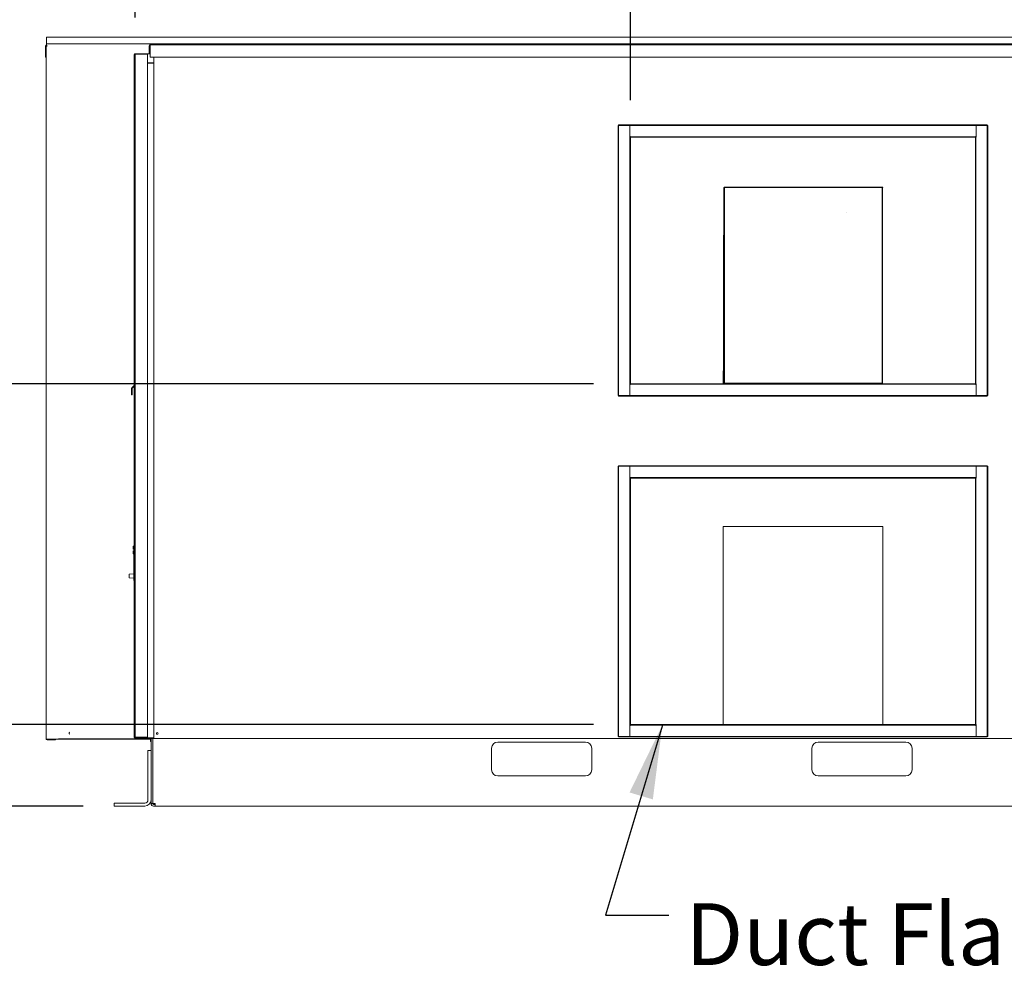
# Model space of a CAD drawing. Units: inches. Extents: x 0.3 to 10.6, y 0.4 to 8.2.
# Drawn here: x 1.6 to 2.9, y 1.9 to 3.1 of the extents above; entities that cross this region are included whole.
import ezdxf

# ---------------------------------------------------------------- set-up
doc = ezdxf.new("R2010")
doc.units = ezdxf.units.IN
doc.header["$MEASUREMENT"] = 0
doc.linetypes.add('SLD-Solid', pattern=[0])
doc.layers.add('TEXT', color=7, linetype='SLD-Solid')
doc.styles.add('SLDTEXTSTYLE0', font='GOTHIC.TTF', dxfattribs={"width": 0.913})
doc.styles.get("Standard").update_dxf_attribs({"font": 'GOTHIC.TTF'})
doc.dimstyles.new('SLDDIMSTYLE0', dxfattribs={"dimtxt": 0.18, "dimasz": 0.1, "dimexe": 0, "dimexo": 0.0625, "dimgap": 0, "dimtad": 0, "dimtih": 1, "dimtoh": 1, "dimdec": 0, "dimrnd": 1e-09, "dimzin": 0, "dimdsep": 46, "dimlunit": 5, "dimtxsty": 'Standard', "dimsah": 1, "dimcen": 0.09, "dimadec": 0, "dimazin": 0, "dimtfac": 0.1, "dimtdec": 0, "dimtofl": 0, "dimtmove": 0, "dimatfit": 3, "dimfxl": 1, "dimfrac": 2, "dimtolj": 1, "dimtzin": 0, "dimarcsym": 0})
doc.dimstyles.new('SLDDIMSTYLE1', dxfattribs={"dimtxt": 0.083333, "dimasz": 0.1, "dimexe": 0, "dimexo": 0.0625, "dimgap": 0.020833, "dimtad": 0, "dimtih": 1, "dimtoh": 1, "dimlfac": 60, "dimrnd": 1e-09, "dimzin": 12, "dimdsep": 46, "dimlunit": 5, "dimtxsty": 'SLDTEXTSTYLE0', "dimsah": 1, "dimcen": 0, "dimadec": 0, "dimazin": 3, "dimtfac": 1, "dimtdec": 3, "dimtofl": 0, "dimtmove": 0, "dimatfit": 3, "dimfxl": 1, "dimfrac": 2, "dimtolj": 1, "dimtzin": 12, "dimarcsym": 0})
doc.dimstyles.new('SLDDIMSTYLE2', dxfattribs={"dimtxt": 0.083333, "dimasz": 0.1, "dimexe": 0, "dimexo": 0.0625, "dimgap": 0.020833, "dimtad": 0, "dimdec": 6, "dimlfac": 60, "dimrnd": 1e-09, "dimzin": 12, "dimdsep": 46, "dimlunit": 5, "dimtxsty": 'SLDTEXTSTYLE0', "dimsah": 1, "dimcen": 0.09, "dimadec": 0, "dimazin": 3, "dimtfac": 1, "dimtdec": 3, "dimtofl": 0, "dimtmove": 0, "dimatfit": 3, "dimfxl": 1, "dimfrac": 2, "dimtolj": 1, "dimtzin": 12, "dimarcsym": 0})
doc.dimstyles.new('SLDDIMSTYLE3', dxfattribs={"dimtxt": 0.083333, "dimasz": 0.1, "dimexe": 0, "dimexo": 0.0625, "dimgap": 0.020833, "dimtad": 0, "dimdec": 6, "dimlfac": 60, "dimrnd": 1e-09, "dimzin": 12, "dimdsep": 46, "dimlunit": 5, "dimtxsty": 'SLDTEXTSTYLE0', "dimsah": 1, "dimcen": 0.09, "dimadec": 0, "dimazin": 3, "dimtfac": 1, "dimtdec": 3, "dimtmove": 0, "dimatfit": 0, "dimfxl": 1, "dimfrac": 2, "dimtolj": 1, "dimtzin": 12, "dimarcsym": 0})

# ---------------------------------------------------------------- blocks, each defined once
blk = doc.blocks.new('_D')
at = {"layer": 'TEXT'}
for p, q in [((3.1995, 3.7355), (3.1155, 3.7355)), ((3.1641, 2.7209), (3.1995, 3.7355))]:
    blk.add_line(p, q, dxfattribs=at)
blk.add_solid([(3.1641, 2.7209), (3.1825, 2.8203), (3.1526, 2.8214)], dxfattribs=at)
at = {"layer": 'TEXT', "char_height": 0.08333, "attachment_point": 1, "style": 'SLDTEXTSTYLE0'}
for s, insert in [('%%c', (2.2005, 3.7741)), ('1 1/8"', (2.3263, 3.7741)), (' Power In', (2.6248, 3.7741))]:
    blk.add_mtext(s, dxfattribs=dict(at, insert=insert))
blk = doc.blocks.new('_D_1')
at = {"layer": 'TEXT'}
for p, q in [((1.7684, 3.1432), (1.7684, 3.4497)), ((2.4382, 3.0313), (2.4382, 3.4497)), ((1.7684, 3.3247), (1.6568, 3.3247)), ((2.4382, 3.3247), (1.7684, 3.3247))]:
    blk.add_line(p, q, dxfattribs=at)
for points in [[(1.7684, 3.3247), (1.8684, 3.3097), (1.8684, 3.3397)], [(2.4382, 3.3247), (2.3382, 3.3397), (2.3382, 3.3097)]]:
    blk.add_solid(points, dxfattribs=at)
at = {"layer": 'TEXT', "char_height": 0.08333, "attachment_point": 1, "style": 'SLDTEXTSTYLE0'}
for s, insert in [('40 1/4"', (1.2967, 3.4311)), ('Typ.', (1.4433, 3.2987))]:
    blk.add_mtext(s, dxfattribs=dict(at, insert=insert))
blk = doc.blocks.new('_D_3')
at = {"layer": 'TEXT'}
for p, q in [((1.5546, 2.187), (1.5546, 2.3745)), ((2.3882, 2.187), (1.4296, 2.187)), ((1.6981, 2.0768), (1.4296, 2.0768)), ((1.5546, 2.0768), (1.5546, 1.8323))]:
    blk.add_line(p, q, dxfattribs=at)
for points in [[(1.5546, 2.187), (1.5696, 2.287), (1.5396, 2.287)], [(1.5546, 2.0768), (1.5396, 1.9768), (1.5696, 1.9768)]]:
    blk.add_solid(points, dxfattribs=at)
at = {"layer": 'TEXT', "insert": (1.5143, 1.5338), "char_height": 0.08333, "attachment_point": 1, "rotation": 90, "style": 'SLDTEXTSTYLE0'}
blk.add_mtext('6 5/8"', dxfattribs=at)
blk = doc.blocks.new('_D_4')
at = {"layer": 'TEXT'}
for p, q in [((1.3175, 2.6479), (1.3175, 2.8354)), ((2.3882, 2.6479), (1.1925, 2.6479)), ((1.6981, 2.0768), (1.1925, 2.0768)), ((1.3175, 2.0768), (1.3175, 1.8893))]:
    blk.add_line(p, q, dxfattribs=at)
for points in [[(1.3175, 2.6479), (1.3325, 2.7479), (1.3025, 2.7479)], [(1.3175, 2.0768), (1.3025, 1.9768), (1.3325, 1.9768)]]:
    blk.add_solid(points, dxfattribs=at)
at = {"layer": 'TEXT', "insert": (1.2773, 2.1848), "char_height": 0.08333, "attachment_point": 1, "rotation": 90, "style": 'SLDTEXTSTYLE0'}
blk.add_mtext('34 1/4"', dxfattribs=at)
blk = doc.blocks.new('_D_5')
at = {"layer": 'TEXT'}
for p, q in [((1.5985, 3.1165), (0.8923, 3.1165)), ((1.0173, 3.1165), (1.0173, 2.8092)), ((1.0173, 2.0768), (1.0173, 2.425)), ((1.6981, 2.0768), (0.8923, 2.0768))]:
    blk.add_line(p, q, dxfattribs=at)
for points in [[(1.0173, 3.1165), (1.0023, 3.0165), (1.0323, 3.0165)], [(1.0173, 2.0768), (1.0323, 2.1768), (1.0023, 2.1768)]]:
    blk.add_solid(points, dxfattribs=at)
at = {"layer": 'TEXT', "char_height": 0.08333, "attachment_point": 1, "rotation": 90, "style": 'SLDTEXTSTYLE0'}
for s, insert in [('62 3/8"', (0.9108, 2.4371)), ('Overall', (1.0432, 2.425))]:
    blk.add_mtext(s, dxfattribs=dict(at, insert=insert))
blk = doc.blocks.new('SW_NOTE_6')
at = {"layer": 'TEXT', "color": 0, "char_height": 0.083333, "attachment_point": 1, "style": 'SLDTEXTSTYLE0'}
for s, insert in [('Duct Flange', (0.0225, 0.016)), ('20" X 28" Typ.', (0.0225, -0.1345))]:
    blk.add_mtext(s, dxfattribs=dict(at, insert=insert))

msp = doc.modelspace()

# ---------------------------------------------------------------- linework, layer by layer
at = {"color": 7, "linetype": 'SLD-Solid', "lineweight": 15}
for p, q in [((3.40430287, 3.11652279), (1.64849454, 3.11652279)), ((1.64849454, 3.11475612), (1.64849454, 3.11652279)), ((1.64719454, 3.08943946), (1.64719454, 3.10480612)), ((1.6480612, 3.10423946), (1.6480612, 3.10480612)), ((1.6480612, 3.10423946), (1.6480612, 2.16735612)), ((1.6480612, 3.10423946), (1.6490612, 3.10423946)), ((1.64904454, 3.10457279), (1.64844454, 3.10457279)), ((1.64844454, 3.10457279), (1.64844454, 3.10423946)), ((1.64849454, 3.10732279), (1.64849454, 3.11475612)), ((3.40430287, 3.10732279), (1.64849454, 3.10732279)), ((1.64849454, 3.10732279), (1.64849454, 3.10653946)), ((1.64849454, 3.10523946), (1.64849454, 3.10653946)), ((1.64849454, 3.10523946), (1.64904454, 3.10523946)), ((1.64849454, 3.10523946), (1.64849454, 3.1050634)), ((1.78731954, 3.09415612), (1.78731954, 3.10479779)), ((1.78817787, 3.10732279), (1.78817787, 3.10602046)), ((1.7881862, 3.09415612), (1.7881862, 3.10479779)), ((1.7881862, 3.10405612), (1.78861954, 3.10405612)), ((1.78861954, 3.10322279), (1.7881862, 3.10322279)), ((1.78861954, 3.10653112), (1.78861954, 3.10732279)), ((1.78861954, 3.10653112), (1.78861954, 3.10609779)), ((1.78861954, 3.10609779), (3.28081954, 3.10609779)), ((1.78861954, 3.10479779), (1.78861954, 3.10609779)), ((1.78861954, 3.08943112), (1.78861954, 3.10479779)), ((2.5568362, 3.10609779), (2.5568362, 3.10676446)), ((2.78616954, 3.10676446), (2.5568362, 3.10676446)), ((2.57009454, 3.10727279), (2.5686362, 3.10709779)), ((2.5686362, 3.10709779), (2.5686362, 3.10676446)), ((2.57280287, 3.10709779), (2.5686362, 3.10709779)), ((2.57134454, 3.10727279), (2.57009454, 3.10727279)), ((2.57280287, 3.10709779), (2.57134454, 3.10727279)), ((2.57280287, 3.10676446), (2.57280287, 3.10709779)), ((2.6042112, 3.10727279), (2.60275287, 3.10709779)), ((2.60275287, 3.10709779), (2.60275287, 3.10676446)), ((2.60691954, 3.10709779), (2.60275287, 3.10709779)), ((2.6054612, 3.10727279), (2.6042112, 3.10727279)), ((2.60691954, 3.10709779), (2.6054612, 3.10727279)), ((2.60691954, 3.10676446), (2.60691954, 3.10709779)), ((2.67087787, 3.10727279), (2.66941954, 3.10709779)), ((2.66941954, 3.10709779), (2.66941954, 3.10676446)), ((2.6735862, 3.10709779), (2.66941954, 3.10709779)), ((2.67212787, 3.10727279), (2.67087787, 3.10727279)), ((2.6735862, 3.10709779), (2.67212787, 3.10727279)), ((2.6735862, 3.10676446), (2.6735862, 3.10709779)), ((2.73754454, 3.10727279), (2.7360862, 3.10709779)), ((2.7360862, 3.10709779), (2.7360862, 3.10676446)), ((2.74025287, 3.10709779), (2.7360862, 3.10709779)), ((2.73879454, 3.10727279), (2.73754454, 3.10727279)), ((2.74025287, 3.10709779), (2.73879454, 3.10727279)), ((2.74025287, 3.10676446), (2.74025287, 3.10709779)), ((2.7716612, 3.10727279), (2.77020287, 3.10709779)), ((2.77020287, 3.10709779), (2.77020287, 3.10676446)), ((2.77436954, 3.10709779), (2.77020287, 3.10709779)), ((2.7729112, 3.10727279), (2.7716612, 3.10727279)), ((2.77436954, 3.10709779), (2.7729112, 3.10727279)), ((2.77436954, 3.10676446), (2.77436954, 3.10709779)), ((2.78616954, 3.10609779), (2.78616954, 3.10676446)), ((1.76705287, 3.09315339), (1.76805287, 3.09315339)), ((1.76705287, 3.09315339), (1.76705287, 2.64642006)), ((1.76927896, 3.09415339), (1.76805287, 3.09415339)), ((1.7684091, 3.09348672), (1.76805287, 3.09348672)), ((1.76835287, 3.09315339), (1.76805287, 3.09315339)), ((1.76835287, 3.09315612), (1.76835287, 2.17008946)), ((1.78271954, 3.09348672), (1.76931026, 3.09348672)), ((1.76935287, 3.09415612), (1.78401954, 3.09415612)), ((1.76935287, 3.09348946), (1.78401954, 3.09348946)), ((1.78401954, 3.09337161), (1.76935287, 3.09337161)), ((1.78369544, 3.09337161), (1.78366137, 3.09348946)), ((1.78371954, 3.09337161), (1.78371954, 3.09348946)), ((1.78409344, 3.09415339), (1.78501954, 3.09415339)), ((1.78495495, 3.09315612), (1.78501954, 3.09315612)), ((1.78501954, 3.09415612), (1.78501954, 3.08165612)), ((1.78861954, 3.09415612), (1.78501954, 3.09415612)), ((1.64719454, 3.08943946), (1.6480612, 3.08943946)), ((1.78501954, 3.08165612), (1.78501954, 3.08158946)), ((1.78501954, 3.08165612), (1.79335287, 3.08165612)), ((1.78501954, 2.16908946), (1.78501954, 3.08158946)), ((1.79335287, 3.08158946), (1.78501954, 3.08158946)), ((1.7856862, 3.08165612), (1.7856862, 3.08158946)), ((1.7856862, 3.08165339), (1.78885287, 3.08165339)), ((3.28081954, 3.08943112), (1.78861954, 3.08943112)), ((1.78885287, 3.08158946), (1.78885287, 3.08165612)), ((1.78905287, 3.08165612), (1.78905287, 3.08158946)), ((1.79335287, 3.08165612), (1.79335287, 3.08943112)), ((1.79335287, 2.16908946), (1.79335287, 3.08158946)), ((2.42150287, 2.99726446), (2.42216954, 2.99726446)), ((2.42150287, 2.63193112), (2.42150287, 2.99726446)), ((2.42216954, 2.99793112), (2.42216954, 2.99726446)), ((2.42216954, 2.99793112), (2.9208362, 2.99793112)), ((2.42216954, 2.63193112), (2.42216954, 2.99726446)), ((2.42216954, 2.99726446), (2.9208362, 2.99726446)), ((2.43716954, 2.98126446), (2.43716954, 2.99726446)), ((2.9058362, 2.99726446), (2.9058362, 2.98126446)), ((2.9208362, 2.99793112), (2.9208362, 2.99726446)), ((2.92150287, 2.99726446), (2.9208362, 2.99726446)), ((2.9208362, 2.99726446), (2.9208362, 2.63193112)), ((2.92150287, 2.99726446), (2.92150287, 2.63193112)), ((2.43716954, 2.98226446), (2.43816954, 2.98226446)), ((2.43750287, 2.98126446), (2.43716954, 2.98126446)), ((2.43816954, 2.98126446), (2.43750287, 2.98126446)), ((2.43750287, 2.98126446), (2.43750287, 2.64793112)), ((2.43816954, 2.98226446), (2.43816954, 2.98193112)), ((2.43816954, 2.98126446), (2.43816954, 2.98193112)), ((2.9048362, 2.98193112), (2.43816954, 2.98193112)), ((2.43816954, 2.98126446), (2.43816954, 2.64793112)), ((2.9048362, 2.98126446), (2.43816954, 2.98126446)), ((2.9048362, 2.98193112), (2.9048362, 2.98226446)), ((2.9048362, 2.98226446), (2.9058362, 2.98226446)), ((2.9048362, 2.98126446), (2.9048362, 2.98193112)), ((2.9048362, 2.64793112), (2.9048362, 2.98126446)), ((2.9048362, 2.98126446), (2.90550287, 2.98126446)), ((2.90550287, 2.64793112), (2.90550287, 2.98126446)), ((2.9058362, 2.98126446), (2.90550287, 2.98126446)), ((2.56471954, 2.912931), (2.56485811, 2.91343888)), ((2.56471954, 2.912931), (2.56471954, 2.91137127)), ((2.56471954, 2.912931), (2.5653862, 2.912931)), ((2.5653862, 2.91137127), (2.56471954, 2.91137127)), ((2.56471954, 2.91137127), (2.56471954, 2.649231)), ((2.56543239, 2.91310029), (2.56485811, 2.91343888)), ((2.56521166, 2.91379243), (2.56571954, 2.913931)), ((2.56555024, 2.91321815), (2.56521166, 2.91379243)), ((2.5653862, 2.912931), (2.56543239, 2.91310029)), ((2.5653862, 2.912931), (2.5653862, 2.91137127)), ((2.5653862, 2.91137127), (2.5653862, 2.649231)), ((2.56555024, 2.91321815), (2.56571954, 2.91326434)), ((2.56571954, 2.913931), (2.56571954, 2.91326434)), ((2.56727927, 2.913931), (2.56571954, 2.913931)), ((2.56727927, 2.91326434), (2.56571954, 2.91326434)), ((2.56727927, 2.913931), (2.56727927, 2.91326434)), ((2.56727927, 2.913931), (2.77782647, 2.913931)), ((2.56727927, 2.91326434), (2.77782647, 2.91326434)), ((2.77782647, 2.91326434), (2.77782647, 2.913931)), ((2.7793862, 2.913931), (2.77782647, 2.913931)), ((2.7793862, 2.91326434), (2.77782647, 2.91326434)), ((2.7793362, 2.91271434), (2.77866954, 2.91271434)), ((2.77866954, 2.65057407), (2.77866954, 2.91271434)), ((2.7793362, 2.65057407), (2.7793362, 2.91271434)), ((2.7793862, 2.91326434), (2.7793862, 2.913931)), ((2.73101954, 2.87971362), (2.73100287, 2.87971362)), ((2.5635362, 2.84855612), (2.56396954, 2.84855612)), ((2.56396954, 2.84855612), (2.56396954, 2.84196887)), ((2.56396954, 2.84196887), (2.56396954, 2.73188946)), ((2.56396954, 2.73188946), (2.5635362, 2.73188946)), ((2.56396954, 2.73188946), (2.56396954, 2.66534767)), ((2.56366954, 2.66534767), (2.5643362, 2.66534767)), ((2.56366954, 2.66534767), (2.56366954, 2.65057407)), ((2.5643362, 2.66534767), (2.5643362, 2.65057407)), ((2.56366954, 2.65057407), (2.5643362, 2.65057407)), ((2.56366954, 2.65057407), (2.56366954, 2.64901434)), ((2.5643362, 2.65057407), (2.5643362, 2.64901434)), ((2.77866954, 2.65057407), (2.7793362, 2.65057407)), ((2.77866954, 2.64901434), (2.77866954, 2.65057407)), ((2.7793362, 2.64901434), (2.7793362, 2.65057407)), ((1.76353755, 2.63470948), (1.76353755, 2.64157141)), ((1.76383045, 2.64227852), (1.7666791, 2.64512716)), ((1.76420422, 2.63470948), (1.76420422, 2.64157141)), ((1.76430185, 2.64180711), (1.7671505, 2.64465576)), ((1.76805287, 2.64642006), (1.76705287, 2.64642006)), ((1.76705287, 2.64275339), (1.76705287, 2.17008672)), ((1.76705287, 2.64275339), (1.76805287, 2.64275339)), ((1.76835287, 2.64542006), (1.7673862, 2.64542006)), ((1.76835287, 2.64475339), (1.7673862, 2.64475339)), ((1.76771954, 2.64275612), (1.76805287, 2.64275612)), ((1.76805287, 2.64642006), (1.76835287, 2.64642006)), ((1.76835287, 2.64608672), (1.76805287, 2.64608672)), ((1.76805287, 2.64375612), (1.76835287, 2.64375612)), ((1.76805287, 2.64375339), (1.76835287, 2.64375339)), ((1.76805287, 2.64308672), (1.76835287, 2.64308672)), ((1.76835287, 2.64275612), (1.76805287, 2.64275612)), ((1.76835287, 2.64275339), (1.76805287, 2.64275339)), ((2.43716954, 2.64793112), (2.43750287, 2.64793112)), ((2.43716954, 2.63193112), (2.43716954, 2.64793112)), ((2.43816954, 2.64693112), (2.43716954, 2.64693112)), ((2.43816954, 2.64793112), (2.43750287, 2.64793112)), ((2.43816954, 2.64793112), (2.43816954, 2.64726446)), ((2.43816954, 2.64793112), (2.9048362, 2.64793112)), ((2.43816954, 2.64726446), (2.9048362, 2.64726446)), ((2.43816954, 2.64726446), (2.43816954, 2.64693112)), ((2.56366954, 2.64901434), (2.5643362, 2.64901434)), ((2.56380811, 2.64850646), (2.56366954, 2.64901434)), ((2.56438239, 2.64884504), (2.56380811, 2.64850646)), ((2.56450024, 2.64872719), (2.56416166, 2.64815291)), ((2.56466954, 2.64801434), (2.56416166, 2.64815291)), ((2.56438239, 2.64884504), (2.5643362, 2.64901434)), ((2.56466954, 2.648681), (2.56450024, 2.64872719)), ((2.56466954, 2.648681), (2.56466954, 2.64801434)), ((2.56466954, 2.648681), (2.56622927, 2.648681)), ((2.56466954, 2.64801434), (2.56622927, 2.64801434)), ((2.56471954, 2.649231), (2.5653862, 2.649231)), ((2.56622927, 2.648681), (2.56622927, 2.64801434)), ((2.77677647, 2.648681), (2.56622927, 2.648681)), ((2.77677647, 2.64801434), (2.56622927, 2.64801434)), ((2.6839858, 2.64799163), (2.68378904, 2.64793112)), ((2.68685003, 2.64793112), (2.68665332, 2.64799162)), ((2.77677647, 2.64801434), (2.77677647, 2.648681)), ((2.77677647, 2.648681), (2.7783362, 2.648681)), ((2.77677647, 2.64801434), (2.7783362, 2.64801434)), ((2.77850549, 2.64872719), (2.7783362, 2.648681)), ((2.7783362, 2.64801434), (2.7783362, 2.648681)), ((2.77884408, 2.64815291), (2.7783362, 2.64801434)), ((2.77850549, 2.64872719), (2.77884408, 2.64815291)), ((2.77866954, 2.64901434), (2.77862335, 2.64884504)), ((2.77862335, 2.64884504), (2.77919763, 2.64850646)), ((2.7793362, 2.64901434), (2.77866954, 2.64901434)), ((2.7793362, 2.64901434), (2.77919763, 2.64850646)), ((2.9048362, 2.64793112), (2.90550287, 2.64793112)), ((2.9048362, 2.64793112), (2.9048362, 2.64726446)), ((2.9048362, 2.64693112), (2.9048362, 2.64726446)), ((2.9058362, 2.64693112), (2.9048362, 2.64693112)), ((2.90550287, 2.64793112), (2.9058362, 2.64793112)), ((2.9058362, 2.64793112), (2.9058362, 2.63193112)), ((1.76353755, 2.63304281), (1.76353755, 2.63470948)), ((1.76420422, 2.63304281), (1.76353755, 2.63304281)), ((1.76420422, 2.63470948), (1.76420422, 2.63304281)), ((2.42150287, 2.63193112), (2.42216954, 2.63193112)), ((2.9208362, 2.63193112), (2.42216954, 2.63193112)), ((2.42216954, 2.63126446), (2.42216954, 2.63193112)), ((2.9208362, 2.63126446), (2.42216954, 2.63126446)), ((2.92150287, 2.63193112), (2.9208362, 2.63193112)), ((2.9208362, 2.63126446), (2.9208362, 2.63193112)), ((2.42150287, 2.53630612), (2.42216954, 2.53630612)), ((2.42150287, 2.17097279), (2.42150287, 2.53630612)), ((2.42216954, 2.53697279), (2.42216954, 2.53630612)), ((2.42216954, 2.53697279), (2.9208362, 2.53697279)), ((2.42216954, 2.17097279), (2.42216954, 2.53630612)), ((2.42216954, 2.53630612), (2.9208362, 2.53630612)), ((2.43716954, 2.52030612), (2.43716954, 2.53630612)), ((2.9058362, 2.53630612), (2.9058362, 2.52030612)), ((2.9208362, 2.53697279), (2.9208362, 2.53630612)), ((2.92150287, 2.53630612), (2.9208362, 2.53630612)), ((2.9208362, 2.53630612), (2.9208362, 2.17097279)), ((2.92150287, 2.53630612), (2.92150287, 2.17097279)), ((2.43716954, 2.52130612), (2.43816954, 2.52130612)), ((2.43750287, 2.52030612), (2.43716954, 2.52030612)), ((2.43816954, 2.52030612), (2.43750287, 2.52030612)), ((2.43750287, 2.52030612), (2.43750287, 2.18697279)), ((2.43816954, 2.52130612), (2.43816954, 2.52097279)), ((2.9048362, 2.52097279), (2.43816954, 2.52097279)), ((2.43816954, 2.52030612), (2.43816954, 2.52097279)), ((2.43816954, 2.52030612), (2.43816954, 2.18697279)), ((2.9048362, 2.52030612), (2.43816954, 2.52030612)), ((2.9048362, 2.52097279), (2.9048362, 2.52130612)), ((2.9048362, 2.52130612), (2.9058362, 2.52130612)), ((2.9048362, 2.52030612), (2.9048362, 2.52097279)), ((2.9048362, 2.52030612), (2.90550287, 2.52030612)), ((2.9048362, 2.18697279), (2.9048362, 2.52030612)), ((2.90550287, 2.18697279), (2.90550287, 2.52030612)), ((2.9058362, 2.52030612), (2.90550287, 2.52030612)), ((2.77946954, 2.45493946), (2.5635362, 2.45493946)), ((2.5635362, 2.45493946), (2.5635362, 2.18697279)), ((2.77946954, 2.18697279), (2.77946954, 2.45493946)), ((1.7653862, 2.42520416), (1.7653862, 2.42731886)), ((1.7653862, 2.42416022), (1.7653862, 2.42520416)), ((1.76620499, 2.42414592), (1.7653862, 2.42416022)), ((1.76705287, 2.42829805), (1.76620499, 2.42828096)), ((1.76705287, 2.42569375), (1.76620499, 2.42568521)), ((1.76620499, 2.42414592), (1.76705287, 2.42413112)), ((1.7653862, 2.4220187), (1.76620499, 2.42203299)), ((1.7653862, 2.42097476), (1.7653862, 2.4220187)), ((1.7653862, 2.41886006), (1.7653862, 2.42097476)), ((1.76705287, 2.42204779), (1.76620499, 2.42203299)), ((1.76705287, 2.42048516), (1.76620499, 2.42049371)), ((1.76655287, 2.41789094), (1.76620499, 2.41789795)), ((1.76655287, 2.41885319), (1.76705287, 2.41884312)), ((1.76655287, 2.41885319), (1.76655287, 2.39103417)), ((1.76020287, 2.38573457), (1.76020287, 2.39002716)), ((1.76655287, 2.39062662), (1.76035791, 2.39019342)), ((1.76035791, 2.38556831), (1.76655287, 2.38513512)), ((1.76655287, 2.39103417), (1.76655287, 2.38445725)), ((1.76705287, 2.39103417), (1.76655287, 2.39103417)), ((1.76655287, 2.38445725), (1.76705287, 2.38445725)), ((1.76655287, 2.38445725), (1.76655287, 2.3827142)), ((1.76655287, 2.3827142), (1.76655287, 2.38188087)), ((1.76655287, 2.38188087), (1.76705287, 2.38188087)), ((2.43716954, 2.18697279), (2.43750287, 2.18697279)), ((2.43716954, 2.17097279), (2.43716954, 2.18697279)), ((2.43816954, 2.18597279), (2.43716954, 2.18597279)), ((2.43816954, 2.18697279), (2.43750287, 2.18697279)), ((2.43816954, 2.18697279), (2.43816954, 2.18630612)), ((2.43816954, 2.18697279), (2.9048362, 2.18697279)), ((2.43816954, 2.18630612), (2.9048362, 2.18630612)), ((2.43816954, 2.18630612), (2.43816954, 2.18597279)), ((2.9048362, 2.18697279), (2.90550287, 2.18697279)), ((2.9048362, 2.18697279), (2.9048362, 2.18630612)), ((2.9048362, 2.18597279), (2.9048362, 2.18630612)), ((2.9058362, 2.18597279), (2.9048362, 2.18597279)), ((2.90550287, 2.18697279), (2.9058362, 2.18697279)), ((2.9058362, 2.18697279), (2.9058362, 2.17097279)), ((2.42150287, 2.17097279), (2.42216954, 2.17097279)), ((2.42216954, 2.17030612), (2.42216954, 2.17097279)), ((2.9208362, 2.17097279), (2.42216954, 2.17097279)), ((2.92150287, 2.17097279), (2.9208362, 2.17097279)), ((2.9208362, 2.17030612), (2.9208362, 2.17097279)), ((1.6490612, 2.16735612), (1.6480612, 2.16735612)), ((1.6490612, 2.16735612), (1.66472787, 2.16735612)), ((1.6605612, 2.16702279), (1.6490612, 2.16702279)), ((1.6605612, 2.16635612), (1.6490612, 2.16635612)), ((1.64972787, 2.16727279), (1.64972787, 2.16735612)), ((1.78885287, 2.16727279), (1.64972787, 2.16727279)), ((1.6605612, 2.16635612), (1.6605612, 2.16702279)), ((1.78785287, 2.16755612), (1.66472787, 2.16755612)), ((1.76805287, 2.17008672), (1.76705287, 2.17008672)), ((1.76805287, 2.17008672), (1.76835295, 2.17008672)), ((1.76805287, 2.16975612), (1.76841006, 2.16975612)), ((1.76805287, 2.16975339), (1.76841103, 2.16975339)), ((1.76805287, 2.16908672), (1.78271954, 2.16908672)), ((1.76935287, 2.16987398), (1.78401954, 2.16987398)), ((1.78401954, 2.16975612), (1.76935287, 2.16975612)), ((1.78401954, 2.16908946), (1.76935287, 2.16908946)), ((1.77621954, 2.16987124), (1.78297386, 2.16987124)), ((1.78005287, 2.16987124), (1.78005287, 2.16975612)), ((1.78271954, 2.16908672), (1.78279344, 2.16908946)), ((1.78321954, 2.16908672), (1.78271954, 2.16908672)), ((1.78321954, 2.16908946), (1.78321954, 2.16908672)), ((1.78366234, 2.16975339), (1.78369664, 2.16987398)), ((1.78371954, 2.16975612), (1.78371954, 2.16987398)), ((1.78371954, 2.16908672), (1.78371954, 2.16908946)), ((1.78885287, 2.16908672), (1.78371954, 2.16908672)), ((1.78495495, 2.17008946), (1.78501954, 2.17008946)), ((1.79335287, 2.16908946), (1.78501954, 2.16908946)), ((1.78785287, 2.16855612), (1.7881862, 2.16855612)), ((1.78785287, 2.16855612), (1.78785287, 2.16755612)), ((1.78785287, 2.16828946), (1.7884112, 2.16828946)), ((1.78885287, 2.16793946), (1.78785287, 2.16793946)), ((1.7881862, 2.16908672), (1.7881862, 2.16855612)), ((1.78885287, 2.16855612), (1.7881862, 2.16855612)), ((1.7884112, 2.16855612), (1.7884112, 2.16828946)), ((1.78885287, 2.16600612), (1.78885287, 2.16908946)), ((1.78885287, 2.16392279), (1.78885287, 2.16600612)), ((1.78971954, 2.16392279), (1.78885287, 2.16392279)), ((1.78905287, 2.16908946), (1.78905287, 2.16827279)), ((1.79005287, 2.16827279), (1.78905287, 2.16827279)), ((1.78971954, 2.16827279), (1.78971954, 2.08020612)), ((1.79005287, 2.16827279), (3.2793862, 2.16827279)), ((1.79201954, 2.16827279), (1.79201954, 2.08020612)), ((2.37741954, 2.16342279), (2.25866954, 2.16342279)), ((2.9208362, 2.17030612), (2.42216954, 2.17030612)), ((2.81076954, 2.16342279), (2.69201954, 2.16342279)), ((1.78555287, 2.15175612), (1.78971954, 2.15175612)), ((1.78555287, 2.14342279), (1.78555287, 2.15175612)), ((2.2503362, 2.15508946), (2.2503362, 2.12592279)), ((2.38575287, 2.12592279), (2.38575287, 2.15508946)), ((2.6836862, 2.15508946), (2.6836862, 2.12592279)), ((2.81910287, 2.12592279), (2.81910287, 2.15508946)), ((1.78555287, 2.14342279), (1.78555287, 2.08508946)), ((1.78971954, 2.14342279), (1.78971954, 2.08508946)), ((2.25866954, 2.11758946), (2.37741954, 2.11758946)), ((2.69201954, 2.11758946), (2.81076954, 2.11758946)), ((1.73971954, 2.07675612), (1.73971954, 2.08092279)), ((1.73971954, 2.08092279), (1.74805287, 2.08092279)), ((1.7813862, 2.08092279), (1.74805287, 2.08092279)), ((1.79201954, 2.08020612), (1.78971954, 2.08020612)), ((1.79546954, 2.08020612), (1.79201954, 2.08020612)), ((1.79316954, 2.07905612), (1.79546954, 2.07905612)), ((1.79546954, 2.07675612), (1.79546954, 2.08020612)), ((1.74805287, 2.07675612), (1.73971954, 2.07675612)), ((1.7813862, 2.07675612), (1.74805287, 2.07675612)), ((1.79316954, 2.07675612), (1.79546954, 2.07675612)), ((1.79546954, 2.07675612), (3.27396954, 2.07675612))]:
    msp.add_line(p, q, dxfattribs=at)
msp.add_circle((1.79810287, 2.17503946), 0.001175, dxfattribs=at)
for centre, radius, start, end in [((1.64849454, 3.10480612), 0.0013, 90, 180), ((1.64849454, 3.10480612), 0.00043333, 90, 180), ((1.6490612, 3.10423946), 0.001, 90, 180), ((1.78861954, 3.10479779), 0.0013, 90, 180), ((1.78861954, 3.10479779), 0.00043333, 90, 180), ((1.76805287, 3.09315339), 0.001, 90, 180), ((1.76805287, 3.09315339), 0.00033333, 90, 180), ((1.76935287, 3.09315612), 0.001, 90, 180), ((1.76935287, 3.09315612), 0.00033333, 90, 142.3257038), ((1.78271954, 3.09315339), 0.00033333, 40.89321455, 90), ((1.78401954, 3.09315612), 0.001, 360, 90), ((1.78401954, 3.09315612), 0.00033333, 37.66207696, 90), ((1.78425089, 3.092399), 0.00099975, 39.74994551, 103.38015684), ((2.56571954, 2.912931), 0.001, 120.52248564, 149.47750849), ((2.56571954, 2.912931), 0.00033333, 120.52248781, 149.47751219), ((1.76453755, 2.64157141), 0.001, 135, 180), ((1.76453755, 2.64157141), 0.00033333, 135, 180), ((1.7673862, 2.64442006), 0.001, 90, 135), ((1.76805287, 2.64642006), 0.001, 180, 270), ((1.76805287, 2.64275612), 0.001, 90, 180), ((1.76805287, 2.64275339), 0.001, 90, 180), ((1.7673862, 2.64442006), 0.00033333, 90, 135), ((1.76805287, 2.64642006), 0.00033333, 180, 270), ((1.76805287, 2.64275339), 0.00033333, 90, 180), ((2.56201954, 2.64920612), 0.00195, 321.05755873, 337.98451028), ((2.56466954, 2.64901434), 0.001, 210.52249151, 239.47751436), ((2.56466954, 2.64901434), 0.00033333, 210.52248781, 239.47751219), ((2.7783362, 2.64901434), 0.00033333, 300.52248781, 329.47751219), ((2.7783362, 2.64901434), 0.001, 300.52248564, 329.47750849), ((1.76036954, 2.39002716), 0.00016667, 94, 180), ((1.76036954, 2.38573457), 0.00016667, 180, 266), ((1.67999454, 2.17533946), 0.001175, 90.2031209, 270), ((1.6490612, 2.16735612), 0.001, 180, 270), ((1.6490612, 2.16735612), 0.00033333, 180, 270), ((1.76805287, 2.17008672), 0.001, 180, 270), ((1.76805287, 2.17008946), 0.00033333, 180, 270), ((1.76805287, 2.17008672), 0.00033333, 180, 270), ((1.76935287, 2.17008946), 0.001, 180, 270), ((1.76935287, 2.17008946), 0.00033333, 218.61940973, 270), ((1.77621954, 2.17008672), 0.001, 192.28340029, 199.30510227), ((1.77621954, 2.17008672), 0.00033333, 217.6742962, 270), ((1.78271954, 2.17008672), 0.00033333, 277.34456331, 319.72577589), ((1.78401954, 2.17008946), 0.001, 270, 360), ((1.78401954, 2.17008946), 0.00033333, 270, 322.337923), ((1.7884112, 2.16928946), 0.001, 270, 296.21026947), ((2.25866954, 2.15508946), 0.00833333, 90, 180), ((2.37741954, 2.15508946), 0.00833333, 0, 90), ((2.69201954, 2.15508946), 0.00833333, 90, 180), ((2.81076954, 2.15508946), 0.00833333, 0, 90), ((2.25866954, 2.12592279), 0.00833333, 180, 270), ((2.37741954, 2.12592279), 0.00833333, 270, 0), ((2.69201954, 2.12592279), 0.00833333, 180, 270), ((2.81076954, 2.12592279), 0.00833333, 270, 360), ((1.7813862, 2.08508946), 0.00416667, 270, 0), ((1.7813862, 2.08508946), 0.00833333, 270, 0), ((1.79316954, 2.08020612), 0.00345, 180, 270), ((1.79316954, 2.08020612), 0.00115, 180, 270)]:
    msp.add_arc(centre, radius, start, end, dxfattribs=at)
for centre, major_axis, ratio, start_param, end_param in [((1.76935287, 3.09315612), (0.001, 0), 0.2154822031, 1.5707963268, 3.1415926536), ((1.76621954, 2.42731886), (0, 0.00096225), 0.8660254038, 0.0174532925, 1.5707963268), ((1.76621954, 2.42520416), (0.00083333, 0), 0.5773502692, 1.5882496193, 3.1415926536), ((1.76621954, 2.42097476), (0.00083333, 0), 0.5773502692, 3.1415926536, 4.6949356879), ((1.76621954, 2.41886006), (0, -0.00096225), 0.8660254038, 4.7123889804, 6.2657320147), ((1.76935287, 2.17008946), (0.001, 0), 0.2154822031, 3.1415926538, 4.7123889804), ((1.77621954, 2.17008672), (0.001, 0), 0.2154822032, 4.4488830758, 4.7123889804), ((1.78401954, 2.17020731), (0.001, 0), 0.3333333333, 4.7123889804, 6.2831853072)]:
    msp.add_ellipse(centre, major_axis=major_axis, ratio=ratio, start_param=start_param, end_param=end_param, dxfattribs=at)
for points, knots in [([(2.6839862, 2.64798125), (2.6839862, 2.64798461), (2.6839862, 2.64798979), (2.6839862, 2.64799295), (2.6839862, 2.64799171), (2.6839862, 2.6479917)], [0, 0, 0, 0, 0.6478618795, 0.99697912896, 1, 1, 1, 1]), ([(2.68565287, 2.64798125), (2.68558071, 2.64798497), (2.68546966, 2.64799068), (2.68524728, 2.64799307), (2.68509729, 2.64798628), (2.6849862, 2.64798125)], [0, 0, 0, 0, 0.3249313362, 0.5000290506, 1, 1, 1, 1]), ([(2.68665287, 2.64799173), (2.68665287, 2.64799173), (2.68665287, 2.64799291), (2.68665287, 2.64798708), (2.68665287, 2.64798125)], [0, 0, 0, 0, 0.0006297451, 1, 1, 1, 1])]:
    msp.add_open_spline(points, degree=3, knots=knots, dxfattribs=at)

# ---------------------------------------------------------------- block references
at = {"layer": 'TEXT'}
msp.add_blockref('SW_NOTE_6', (2.48999577, 1.92924877), dxfattribs=at)

# ---------------------------------------------------------------- dimensions: what is measured, and where the dimension line sits
dim = msp.add_diameter_dim_2p(p1=(3.1633825, 2.70159117), p2=(3.16405657, 2.72091275), text='<> Power In', dimstyle='SLDDIMSTYLE1', dxfattribs=at)
dim.commit()
dim.dimension.update_dxf_attribs({"geometry": '_D', "text_midpoint": (2.65799967, 3.73551208), "dimtype": 163})
dim = msp.add_linear_dim(base=(2.43816954, 3.32469737), p1=(1.76835287, 3.09315612), p2=(2.43816954, 2.98126446), text='<>\\PTyp.', dimstyle='SLDDIMSTYLE2', dxfattribs=at)
dim.commit()
dim.dimension.update_dxf_attribs({"geometry": '_D_1', "text_midpoint": (1.47676042, 3.32469737), "dimtype": 160})
dim = msp.add_linear_dim(base=(1.01727328, 3.11652279), p1=(1.74805287, 2.07675612), p2=(1.64849454, 3.11652279), angle=90, text='<>\\POverall', dimstyle='SLDDIMSTYLE2', dxfattribs=at)
dim.commit()
dim.dimension.update_dxf_attribs({"geometry": '_D_5', "text_midpoint": (1.01727328, 2.61709397), "dimtype": 160})
for base, p1, p2, picture, middle in [((1.3175111, 2.64793112), (1.74805287, 2.07675612), (2.43816954, 2.64793112), '_D_4', (1.3175111, 2.36485955)), ((1.55455869, 2.07675612), (2.43816954, 2.18697279), (1.74805287, 2.07675612), '_D_3', (1.55455869, 1.68302321))]:
    dim = msp.add_linear_dim(base=base, p1=p1, p2=p2, angle=90, dimstyle='SLDDIMSTYLE3', dxfattribs=at)
    dim.commit()
    dim.dimension.update_dxf_attribs({"geometry": picture, "text_midpoint": middle, "dimtype": 160})

# ---------------------------------------------------------------- leaders
msp.add_leader([(2.48136624, 2.18630612), (2.40455288, 1.92924877), (2.48999577, 1.92924877)], dimstyle='SLDDIMSTYLE0', dxfattribs=at)

doc.saveas('drawing.dxf')
